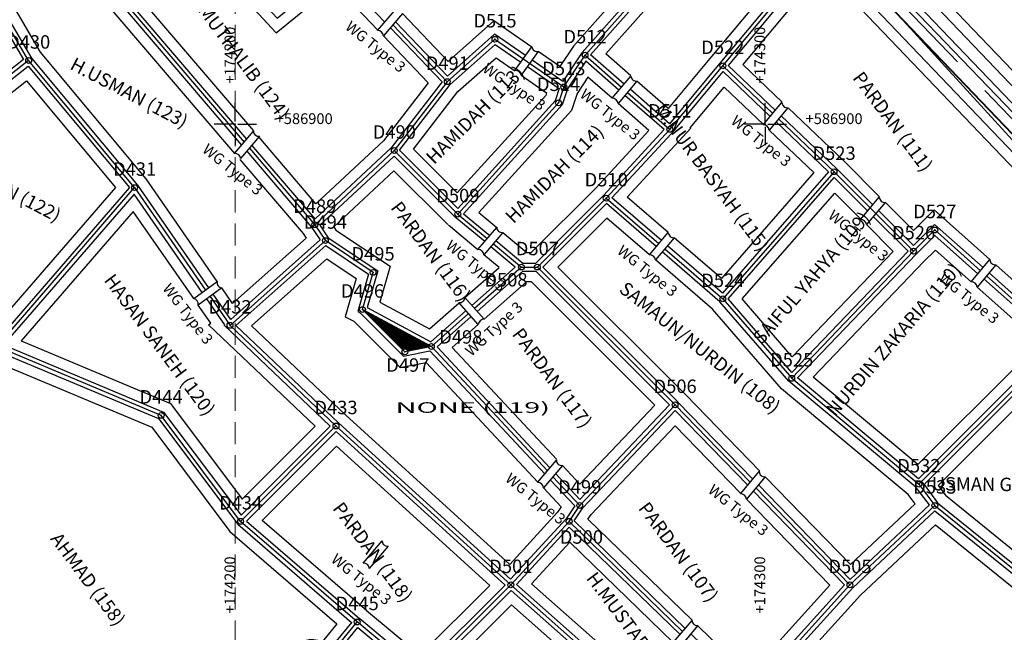
# Model space of a CAD drawing. Units: inches. Extents: x -7789 to 15730, y 8330 to 14541.
# Drawn here: x -905 to -861, y 12376 to 12403 of the extents above; entities that cross this region are included whole.
import ezdxf
from ezdxf.enums import TextEntityAlignment as Align

# ---------------------------------------------------------------- set-up
doc = ezdxf.new("R2010")
doc.units = ezdxf.units.IN
doc.header["$MEASUREMENT"] = 0
doc.linetypes.add('DASHDOT', pattern=[1, 0.5, -0.25, 0, -0.25])
doc.linetypes.add('DASHEDX2', pattern=[1.5, 1, -0.5])
for name, color, linetype in [('BULAT1', 7, 'Continuous'), ('Double', 144, 'Continuous'), ('Grid', 7, 'Continuous'), ('grsplg', 7, 'DASHDOT'), ('Nama 1', 7, 'Continuous'), ('PATOK1', 7, 'Continuous'), ('tambak', 7, 'Continuous'), ('Tanggul', 7, 'Continuous')]:
    doc.layers.add(name, color=color, linetype=linetype)
doc.layers.add('Sal_existing', color=1, linetype='Continuous', lineweight=15)
doc.styles.add('L100', font='simplex.shx', dxfattribs={"height": 2.54})
doc.styles.add('L80', font='simplex.shx', dxfattribs={"height": 2.03})
doc.styles.get("Standard").update_dxf_attribs({"font": 'simplex.shx'})

msp = doc.modelspace()

# ---------------------------------------------------------------- linework, layer by layer
at = {"layer": 'BULAT1', "color": 1, "ltscale": 10}
for centre in [(-883.846, 12402.501), (-904.966, 12401.541), (-879.766, 12401.781), (-873.526, 12401.301), (-886.006, 12400.581), (-880.726, 12400.341), (-880.966, 12399.621), (-875.926, 12398.421), (-888.406, 12397.461), (-868.486, 12396.501), (-900.166, 12395.781), (-878.806, 12395.301), (-885.526, 12394.581), (-892.006, 12394.101), (-863.926, 12393.861), (-891.526, 12393.381), (-864.886, 12392.901), (-882.646, 12392.181), (-881.926, 12392.181), (-889.366, 12391.941), (-873.526, 12390.741), (-889.846, 12390.261), (-895.846, 12389.541), (-886.726, 12388.581), (-887.926, 12388.341), (-870.406, 12387.141), (-875.686, 12385.941), (-898.966, 12385.461), (-891.046, 12384.981), (-864.646, 12382.341), (-880.006, 12381.381), (-863.926, 12381.381), (-895.366, 12380.661), (-880.486, 12380.661), (-883.126, 12377.781), (-867.766, 12377.781), (-890.086, 12376.101)]:
    msp.add_circle(centre, 0.132, dxfattribs=at)
for p in [(-883.846, 12402.501), (-879.766, 12401.781), (-904.966, 12401.541), (-873.526, 12401.301), (-886.006, 12400.581), (-880.726, 12400.341), (-880.966, 12399.621), (-875.926, 12398.421), (-888.406, 12397.461), (-868.486, 12396.501), (-900.166, 12395.781), (-878.806, 12395.301), (-885.526, 12394.581), (-892.006, 12394.101), (-863.926, 12393.861), (-891.526, 12393.381), (-864.886, 12392.901), (-889.366, 12391.941), (-882.646, 12392.181), (-881.926, 12392.181), (-873.526, 12390.741), (-889.846, 12390.261), (-895.846, 12389.541), (-887.926, 12388.341), (-886.726, 12388.581), (-870.406, 12387.141), (-875.686, 12385.941), (-898.966, 12385.461), (-891.046, 12384.981), (-864.646, 12382.341), (-880.006, 12381.381), (-863.926, 12381.381), (-895.366, 12380.661), (-880.486, 12380.661), (-883.126, 12377.781), (-867.766, 12377.781), (-890.086, 12376.101)]:
    msp.add_point(p, dxfattribs=at)
at = {"layer": 'Double', "color": 6}
for p, q in [((-889.162, 12402.895), (-888.31, 12403.903)), ((-888.039, 12403.666), (-888.891, 12402.658)), ((-882.942, 12401.086), (-882.173, 12402.159)), ((-881.884, 12401.945), (-882.652, 12400.872)), ((-878.539, 12399.83), (-877.687, 12400.838)), ((-877.416, 12400.601), (-878.267, 12399.593)), ((-871.698, 12398.626), (-870.846, 12399.635)), ((-870.575, 12399.398), (-871.426, 12398.39)), ((-895.636, 12397.333), (-894.784, 12398.342)), ((-894.513, 12398.105), (-895.365, 12397.097)), ((-867.293, 12394.34), (-866.441, 12395.348)), ((-866.17, 12395.111), (-867.021, 12394.103)), ((-884.615, 12392.973), (-883.763, 12393.981)), ((-883.491, 12393.745), (-884.343, 12392.736)), ((-876.848, 12392.74), (-875.996, 12393.749)), ((-875.725, 12393.512), (-876.577, 12392.504)), ((-862.281, 12391.511), (-861.429, 12392.52)), ((-861.158, 12392.283), (-862.01, 12391.275)), ((-897.49, 12390.752), (-896.423, 12391.529)), ((-896.216, 12391.235), (-897.283, 12390.458)), ((-884.605, 12389.58), (-885.477, 12390.572)), ((-885.203, 12390.805), (-884.331, 12389.814)), ((-881.917, 12382.42), (-881.065, 12383.429)), ((-880.794, 12383.192), (-881.645, 12382.184)), ((-872.73, 12381.904), (-871.878, 12382.913)), ((-871.607, 12382.676), (-872.458, 12381.668)), ((-889.808, 12378.765, 0.098), (-888.956, 12379.773, 0.098)), ((-888.684, 12379.537, 0.098), (-889.536, 12378.528, 0.098)), ((-875.773, 12375.166), (-874.921, 12376.175)), ((-874.65, 12375.938), (-875.501, 12374.93))]:
    msp.add_line(p, q, dxfattribs=at)
for points in [[(-879.004, 12415.86), (-873.069, 12410.309), (-880.29, 12402.185), (-880.903, 12401.266), (-881.884, 12401.945)], [(-896.809, 12391.248), (-900.023, 12395.89), (-904.818, 12401.645), (-908.821, 12408.472), (-906.42, 12410.873), (-903.424, 12407.186), (-895.322, 12397.705)], [(-896.421, 12391.531), (-899.64, 12396.181), (-904.424, 12401.922), (-908.219, 12408.395), (-906.457, 12410.157), (-903.793, 12406.879), (-895.636, 12397.333)], [(-862.824, 12409.715), (-862.012, 12408.822), (-862.039, 12408.8), (-856.901, 12403.663), (-859.699, 12400.341), (-866.102, 12407.042)], [(-894.773, 12398.355), (-902.373, 12407.248), (-899.961, 12409.488), (-893.748, 12402.798), (-891.101, 12404.963), (-889.145, 12402.914)], [(-877.687, 12400.839), (-878.831, 12401.84), (-872.234, 12409.261), (-872.043, 12409.049)], [(-871.8, 12408.779), (-869.907, 12406.675), (-874.033, 12401.724), (-876, 12399.363), (-877.416, 12400.601)], [(-868.881, 12405.574), (-869.002, 12405.7), (-872.624, 12401.353), (-870.834, 12399.649)], [(-861.158, 12392.283), (-859.633, 12390.928), (-857.206, 12393.355), (-868.631, 12405.312)], [(-882.18, 12402.15), (-883.897, 12403.339), (-885.969, 12401.498), (-888.039, 12403.666)], [(-888.895, 12402.652), (-886.874, 12400.535), (-888.896, 12397.907), (-891.952, 12395.054), (-894.536, 12398.078)], [(-882.652, 12400.872), (-881.509, 12400.08), (-881.549, 12399.961), (-885.55, 12395.538), (-887.53, 12397.518), (-885.521, 12400.129), (-883.795, 12401.663), (-882.948, 12401.077)], [(-878.539, 12399.83), (-879.634, 12400.789), (-880.128, 12400.049), (-880.384, 12399.281), (-884.576, 12394.648), (-883.768, 12393.975)], [(-908.741, 12397.727), (-905.062, 12400.625), (-901.032, 12395.79), (-906.432, 12389.559), (-909.168, 12392.397)], [(-875.997, 12393.747), (-877.858, 12395.355), (-874.981, 12398.472), (-875.007, 12398.494), (-873.471, 12400.337), (-871.688, 12398.639)], [(-883.491, 12393.745), (-882.407, 12392.841), (-882.2, 12392.841), (-879.282, 12395.759), (-876.871, 12398.371), (-878.268, 12399.593)], [(-870.573, 12399.4), (-868.025, 12396.974), (-866.422, 12395.37)], [(-871.426, 12398.39), (-869.4, 12396.46), (-873.591, 12391.669), (-875.725, 12393.512)], [(-895.085, 12397.427), (-892.15, 12393.992), (-891.763, 12393.412), (-895.814, 12389.811)], [(-895.399, 12397.056), (-892.534, 12393.702), (-892.394, 12393.493), (-895.728, 12390.53), (-896.216, 12391.235)], [(-885.987, 12394.109), (-888.422, 12396.544), (-891.146, 12394.001), (-891.05, 12393.857), (-888.599, 12392.223), (-889.066, 12390.59), (-886.818, 12389.38), (-885.473, 12390.567)], [(-867.021, 12394.103), (-865.81, 12392.891), (-870.382, 12388.121), (-872.651, 12390.739), (-868.454, 12395.536), (-867.277, 12394.358)], [(-866.167, 12395.115), (-864.886, 12393.835), (-863.953, 12394.768), (-861.427, 12392.523)], [(-897.488, 12390.754), (-900.225, 12394.706), (-905.311, 12388.837), (-898.546, 12386), (-895.295, 12381.666), (-891.992, 12384.969), (-896.821, 12389.557), (-896.722, 12389.646), (-897.283, 12390.458)], [(-884.62, 12392.967), (-885.949, 12394.074)], [(-876.849, 12392.739), (-878.773, 12394.401), (-880.993, 12392.181), (-875.219, 12386.408)], [(-885.203, 12390.805), (-883.66, 12392.167), (-884.343, 12392.736)], [(-862.01, 12391.275), (-860.12, 12389.595), (-859.639, 12388.792), (-860.149, 12387.772), (-864.687, 12383.234), (-869.44, 12387.195), (-864.415, 12392.439), (-863.9, 12392.954), (-862.279, 12391.514)], [(-881.651, 12382.177), (-880.845, 12381.313), (-881.007, 12381.07), (-883.169, 12378.712), (-890.597, 12385.465), (-894.871, 12389.525), (-891.468, 12392.549), (-890.133, 12391.659), (-890.627, 12389.932), (-890.244, 12389.726), (-888.143, 12387.625), (-886.958, 12387.862), (-881.899, 12382.442)], [(-871.602, 12382.681), (-867.744, 12378.706), (-864.809, 12381.458), (-865.128, 12381.883), (-870.87, 12386.668), (-873.994, 12390.273), (-876.577, 12392.504)], [(-884.331, 12389.814), (-882.397, 12391.521), (-882.2, 12391.521), (-876.607, 12385.929), (-880.003, 12382.345), (-880.794, 12383.192)], [(-895.814, 12389.811), (-896.604, 12390.952)], [(-881.041, 12383.457), (-885.781, 12388.535), (-884.601, 12389.576)], [(-875.213, 12386.401), (-871.854, 12382.941)], [(-859.07, 12385.998), (-859.585, 12386.468), (-863.775, 12382.279), (-863.447, 12381.843), (-858.944, 12378.197), (-855.029, 12382.308), (-858.804, 12385.755)], [(-874.919, 12376.177), (-879.632, 12380.752), (-879.488, 12380.968), (-875.68, 12384.988), (-872.71, 12381.927)], [(-889.655, 12376.601), (-894.397, 12380.697), (-891.024, 12384.069), (-884.082, 12377.758), (-887.247, 12374.594), (-889.662, 12376.607)], [(-872.458, 12381.668), (-868.671, 12377.765), (-872.357, 12373.691), (-874.66, 12375.926)], [(-874.542, 12366.575), (-876.529, 12368.164), (-874.506, 12369.681), (-873.663, 12369.681), (-871.809, 12372.329), (-867.295, 12377.318), (-863.894, 12380.506), (-859.317, 12376.801), (-858.156, 12375.736)], [(-875.514, 12374.915), (-873.189, 12372.659), (-874.35, 12371.001), (-874.476, 12371.001), (-882.186, 12377.83), (-880.459, 12379.715), (-875.773, 12375.166)], [(-885.848, 12373.561), (-886.181, 12373.793), (-883.099, 12376.875), (-875.77, 12370.384), (-877.955, 12368.745), (-878.511, 12368.467), (-885.551, 12373.355)]]:
    msp.add_lwpolyline(points, dxfattribs=at)
at = {"layer": 'Double', "color": 144}
for points in [[(-895.087, 12397.983), (-903.037, 12407.287), (-899.936, 12410.167), (-893.703, 12403.455), (-891.061, 12405.616), (-888.834, 12403.283)], [(-879.901, 12401.901), (-872.221, 12410.541)], [(-877.996, 12400.472), (-879.511, 12401.797), (-871.952, 12410.302)], [(-926.411, 12395.964), (-923.556, 12400.451), (-920.208, 12402.603), (-918.359, 12404.683), (-916.346, 12403.788), (-913.696, 12401.38), (-911.896, 12400.865), (-910.924, 12401.513), (-912.898, 12403.487), (-911.782, 12405.271), (-909.079, 12408.201), (-905.201, 12401.585), (-909.265, 12398.383)], [(-868.864, 12407.176), (-873.664, 12401.416), (-875.946, 12398.678)], [(-868.588, 12406.946), (-873.28, 12401.315), (-871.145, 12399.282)], [(-888.584, 12403.021), (-886.243, 12400.569), (-888.54, 12397.583)], [(-882.459, 12401.76), (-883.86, 12402.73), (-885.996, 12400.831), (-888.35, 12403.298)], [(-885.874, 12400.458), (-883.832, 12402.273), (-882.669, 12401.467)], [(-879.909, 12401.891), (-880.774, 12400.593), (-882.163, 12401.555)], [(-909.041, 12398.102), (-904.992, 12401.291), (-900.402, 12395.783), (-906.413, 12388.848), (-909.48, 12392.028)], [(-882.373, 12401.262), (-880.94, 12400.27), (-881.125, 12399.714), (-885.533, 12394.842), (-888.167, 12397.477), (-885.874, 12400.458)], [(-878.229, 12400.197), (-879.73, 12401.511), (-880.563, 12400.261), (-880.807, 12399.528), (-885.267, 12394.599), (-884.078, 12393.608)], [(-876.307, 12393.381), (-878.548, 12395.316), (-875.669, 12398.435), (-875.675, 12398.441), (-873.511, 12401.038), (-871.377, 12399.006)], [(-883.801, 12393.378), (-882.581, 12392.361), (-882.001, 12392.361), (-878.936, 12395.426), (-876.184, 12398.407), (-877.958, 12399.96)], [(-875.94, 12398.672), (-877.725, 12400.235)], [(-870.883, 12399.033), (-868.36, 12396.63), (-866.733, 12395.002)], [(-871.116, 12398.757), (-868.735, 12396.49), (-873.544, 12390.994), (-876.035, 12393.145)], [(-888.529, 12397.593), (-891.992, 12394.361), (-894.85, 12397.706)], [(-885.648, 12394.448), (-888.41, 12397.211), (-891.772, 12394.074), (-891.396, 12393.511), (-889.157, 12392.018), (-889.633, 12390.351), (-886.751, 12388.799), (-885.156, 12390.207)], [(-866.711, 12394.471), (-865.138, 12392.898), (-870.4, 12387.408), (-873.288, 12390.741), (-868.477, 12396.238), (-866.966, 12394.726)], [(-897.1, 12391.036), (-900.182, 12395.488), (-906.107, 12388.651)], [(-876.539, 12393.106), (-878.797, 12395.056), (-881.672, 12392.181), (-875.559, 12386.068)], [(-866.477, 12394.747), (-864.886, 12393.156), (-863.933, 12394.108), (-861.737, 12392.156)], [(-884.31, 12393.333), (-885.641, 12394.443)], [(-864.886, 12392.647), (-863.919, 12393.614), (-861.969, 12391.881)], [(-861.468, 12391.917), (-859.613, 12390.268), (-856.373, 12393.508)], [(-881.339, 12382.546), (-880.235, 12381.362), (-880.628, 12380.773), (-883.138, 12378.035), (-890.924, 12385.113), (-895.58, 12389.537), (-891.51, 12393.154), (-889.575, 12391.864), (-890.059, 12390.171), (-889.955, 12390.115), (-887.985, 12388.146), (-886.789, 12388.385), (-881.587, 12382.811)], [(-884.886, 12390.445), (-882.923, 12392.177), (-884.033, 12393.103)], [(-871.914, 12382.313), (-867.76, 12378.033), (-864.167, 12381.402), (-864.778, 12382.216), (-870.533, 12387.012), (-873.654, 12390.613), (-876.267, 12392.87)], [(-861.7, 12391.642), (-859.746, 12389.905), (-859.091, 12388.813), (-859.754, 12387.488), (-864.657, 12382.585), (-870.143, 12387.156), (-864.756, 12392.777)], [(-884.648, 12390.174), (-882.578, 12392.001), (-882.001, 12392.001), (-875.937, 12385.938), (-880.005, 12381.644), (-881.106, 12382.823)], [(-906.107, 12388.651), (-898.852, 12385.608), (-895.347, 12380.935), (-891.304, 12384.978), (-896.112, 12389.546), (-896.085, 12389.57), (-896.895, 12390.74)], [(-881.353, 12383.088), (-886.468, 12388.569), (-884.918, 12389.936)], [(-909.853, 12383.192), (-906.34, 12388.358), (-899.081, 12385.314), (-895.499, 12380.538), (-890.336, 12376.079)], [(-858.76, 12386.365), (-859.601, 12387.132), (-864.409, 12382.324), (-863.796, 12381.507), (-858.902, 12377.546), (-854.343, 12382.332), (-858.494, 12386.122)], [(-875.557, 12386.067), (-872.166, 12382.572)], [(-875.229, 12375.81), (-880.253, 12380.686), (-879.865, 12381.269), (-875.685, 12385.681)], [(-875.685, 12385.681), (-872.399, 12382.296)], [(-883.387, 12377.775), (-891.04, 12384.733), (-895.102, 12380.671), (-889.969, 12376.237)], [(-872.147, 12382.036), (-868.013, 12377.777), (-872.335, 12373), (-874.97, 12375.558)], [(-874.852, 12366.209), (-877.312, 12368.177), (-874.666, 12370.161), (-873.912, 12370.161), (-872.185, 12372.629), (-867.638, 12377.655), (-863.918, 12381.143), (-859.004, 12377.165), (-857.846, 12376.103)], [(-882.871, 12377.793), (-880.479, 12380.403), (-875.462, 12375.534)], [(-883.387, 12377.775), (-887.217, 12373.945), (-889.97, 12376.238)], [(-875.203, 12375.283), (-872.562, 12372.719), (-874.1, 12370.521), (-874.658, 12370.521), (-882.87, 12377.794)], [(-886.159, 12373.193), (-886.927, 12373.726), (-883.119, 12377.534), (-875.011, 12370.353), (-877.701, 12368.335)], [(-890.329, 12376.089), (-891.529, 12374.622)], [(-891.248, 12374.397), (-890.062, 12375.847), (-887.315, 12373.558), (-886.392, 12372.917)]]:
    msp.add_lwpolyline(points, dxfattribs=at)
msp.add_lwpolyline([(-887.252, 12388.66), (-887.867, 12388.537), (-888.852, 12389.521)], close=True, dxfattribs=at)
at = {"layer": 'Double', "color": 6}
msp.add_lwpolyline([(-909.285, 12383.174), (-906.164, 12387.764), (-899.387, 12384.922), (-895.851, 12380.208), (-891.004, 12376.022), (-891.662, 12375.218, 0.274718), (-893.168, 12374.876), (-900.027, 12368.367), (-911.909, 12378.664), (-911.096, 12379.651)], format="xyb", dxfattribs=at)
for centre, radius, start, end in [((-889.151, 12402.633), 0.262, 5.4595, 92.3909), ((-881.927, 12402.189), 0.248, 186.96, 280.0464), ((-882.91, 12400.826), 0.262, 10.0628, 96.9942), ((-877.439, 12400.848), 0.248, 182.3567, 275.4431), ((-878.528, 12399.568), 0.262, 5.4595, 92.3909), ((-870.598, 12399.645), 0.248, 182.3567, 275.4431), ((-871.687, 12398.365), 0.262, 5.4595, 92.3909), ((-894.537, 12398.352), 0.248, 182.3567, 275.4431), ((-895.625, 12397.072), 0.262, 5.4595, 92.3909), ((-866.193, 12395.358), 0.248, 182.3567, 275.4431), ((-867.282, 12394.078), 0.262, 5.4595, 92.3909), ((-883.515, 12393.992), 0.248, 182.3567, 275.4431), ((-875.748, 12393.759), 0.248, 182.3567, 275.4431), ((-884.604, 12392.711), 0.262, 5.4595, 92.3909), ((-876.837, 12392.479), 0.262, 5.4595, 92.3909), ((-861.182, 12392.53), 0.248, 182.3567, 275.4431), ((-896.18, 12391.48), 0.248, 168.5822, 261.6687), ((-862.27, 12391.25), 0.262, 5.4595, 92.3909), ((-897.542, 12390.496), 0.262, 351.685, 78.6164), ((-885.451, 12390.818), 0.248, 263.8859, 356.9723), ((-884.345, 12389.553), 0.262, 86.9887, 173.9201), ((-880.817, 12383.439), 0.248, 182.3567, 275.4431), ((-871.63, 12382.923), 0.248, 182.3567, 275.4431), ((-881.906, 12382.159), 0.262, 5.4595, 92.3909), ((-872.719, 12381.643), 0.262, 5.4595, 92.3909), ((-888.708, 12379.784, 0.098), 0.248, 182.3567, 275.4431), ((-889.797, 12378.503, 0.098), 0.262, 5.4595, 92.3909), ((-874.673, 12376.185), 0.248, 182.3567, 275.4431)]:
    msp.add_arc(centre, radius, start, end, dxfattribs=at)
at = {"layer": 'Grid', "color": 0, "linetype": 'DASHEDX2', "lineweight": 5}
msp.add_lwpolyline([(-895.606, 13046.661), (-895.606, 12086.661)], dxfattribs=at)
at = {"layer": 'Grid', "color": 3, "linetype": 'DASHDOT', "lineweight": 30, "ltscale": 10}
for points in [[(-895.606, 12398.781), (-895.606, 12399.621)], [(-871.606, 12398.781), (-871.606, 12399.621)], [(-895.726, 12398.661), (-896.566, 12398.661)], [(-895.606, 12398.541), (-895.606, 12397.701)], [(-895.486, 12398.661), (-894.646, 12398.661)], [(-871.726, 12398.661), (-872.566, 12398.661)], [(-871.606, 12398.541), (-871.606, 12397.701)], [(-871.486, 12398.661), (-870.646, 12398.661)]]:
    msp.add_lwpolyline(points, dxfattribs=at)
for p in [(-895.606, 12398.661), (-871.606, 12398.661)]:
    msp.add_point(p, dxfattribs=at)
at = {"layer": 'grsplg', "color": 2, "lineweight": -3, "ltscale": 10}
for points in [[(-926.002, 12429.796), (-924.584, 12428.016), (-919.846, 12428.421), (-920.806, 12431.781), (-914.086, 12434.661), (-910.486, 12437.781), (-910.006, 12437.781), (-904.146, 12442.398), (-897.331, 12436.215), (-904.146, 12442.398), (-897.331, 12436.215), (-891.059, 12427.859), (-879.069, 12419.291), (-868.641, 12407.47), (-855.913, 12394.193), (-848.51, 12382.615), (-844.791, 12377.46), (-860.406, 12364.208), (-873.083, 12350.568), (-881.427, 12338.764), (-891.466, 12328.778), (-899.747, 12320.051)], [(-899.747, 12320.051), (-891.466, 12328.778), (-881.427, 12338.764), (-873.083, 12350.568), (-860.406, 12364.208), (-844.791, 12377.46), (-848.51, 12382.615), (-855.913, 12394.193), (-868.641, 12407.47), (-879.069, 12419.291), (-891.059, 12427.859), (-897.331, 12436.215), (-904.146, 12442.398), (-897.331, 12436.215), (-904.146, 12442.398)]]:
    msp.add_lwpolyline(points, dxfattribs=at)
at = {"layer": 'Sal_existing', "color": 1, "lineweight": 40}
msp.add_line((-856.231, 12393.829), (-867.961, 12406.105), dxfattribs=at)
at = {"layer": 'Sal_existing', "color": 1, "lineweight": 30, "ltscale": 10}
msp.add_line((-858.947, 12398.06), (-866.858, 12406.34), dxfattribs=at)
at = {"layer": 'Sal_existing', "color": 1, "lineweight": -3, "ltscale": 10}
msp.add_lwpolyline([(-848.351, 12382.723), (-847.366, 12383.781), (-849.064, 12387.016), (-855.724, 12394.342), (-868.482, 12407.616), (-879.423, 12418.899), (-886.513, 12422.81), (-890.925, 12427.997), (-897.299, 12435.796)], dxfattribs=at)
at = {"layer": 'tambak', "lineweight": -3, "ltscale": 10}
for p, q in [((-888.467, 12403.159), (-886.006, 12400.581)), ((-886.006, 12400.581), (-883.846, 12402.501)), ((-883.846, 12402.501), (-880.726, 12400.341)), ((-880.726, 12400.341), (-880.966, 12399.621)), ((-880.966, 12399.621), (-885.526, 12394.581)), ((-885.526, 12394.581), (-884.194, 12393.471)), ((-889.366, 12391.941), (-891.526, 12393.381)), ((-883.917, 12393.24), (-882.646, 12392.181)), ((-889.846, 12390.261), (-889.366, 12391.941)), ((-882.646, 12392.181), (-884.767, 12390.31)), ((-887.926, 12388.341), (-889.846, 12390.261)), ((-885.037, 12390.071), (-886.726, 12388.581)), ((-886.726, 12388.581), (-887.926, 12388.341))]:
    msp.add_line(p, q, dxfattribs=at)
for points in [[(-880.726, 12400.341), (-879.766, 12401.781), (-872.086, 12410.421), (-878.327, 12416.662)], [(-904.966, 12401.541), (-909.046, 12408.501), (-912.758, 12411.875)], [(-911.926, 12405.381), (-909.046, 12408.501), (-906.406, 12411.141), (-903.286, 12407.301), (-895.205, 12397.844)], [(-873.526, 12401.301), (-868.726, 12407.061)], [(-859.606, 12390.021), (-856.246, 12393.381), (-867.91, 12406.166)], [(-879.766, 12401.781), (-878.113, 12400.334)], [(-900.166, 12395.781), (-904.966, 12401.541), (-909.153, 12398.242)], [(-877.842, 12400.097), (-875.926, 12398.421), (-873.526, 12401.301), (-871.261, 12399.144)], [(-886.006, 12400.581), (-888.406, 12397.461), (-885.526, 12394.581)], [(-871, 12398.895), (-868.486, 12396.501)], [(-878.806, 12395.301), (-875.926, 12398.421)], [(-894.968, 12397.567), (-892.006, 12394.101), (-891.526, 12393.381), (-895.846, 12389.541)], [(-892.006, 12394.101), (-888.406, 12397.461)], [(-864.886, 12392.901), (-868.486, 12396.501), (-873.526, 12390.741), (-870.406, 12387.141)], [(-891.388, 12374.51), (-890.086, 12376.101), (-895.366, 12380.661), (-898.966, 12385.461), (-906.406, 12388.581), (-900.166, 12395.781), (-896.955, 12391.142)], [(-880.486, 12380.661), (-880.006, 12381.381), (-875.686, 12385.941), (-881.926, 12392.181), (-878.806, 12395.301), (-876.423, 12393.243)], [(-861.853, 12392.018), (-863.926, 12393.861), (-864.886, 12392.901), (-870.406, 12387.141), (-864.646, 12382.341)], [(-876.151, 12393.008), (-873.526, 12390.741)], [(-882.646, 12392.181), (-881.926, 12392.181)], [(-859.606, 12387.381), (-858.886, 12388.821), (-859.606, 12390.021), (-861.584, 12391.779)], [(-896.75, 12390.846), (-895.846, 12389.541), (-891.046, 12384.981), (-883.126, 12377.781), (-874.726, 12370.341)], [(-881.47, 12382.949), (-886.726, 12388.581), (-889.846, 12390.261)], [(-889.74, 12390.155), (-889.708, 12390.187)], [(-889.719, 12390.134), (-889.681, 12390.172)], [(-889.698, 12390.113), (-889.653, 12390.157)], [(-889.677, 12390.092), (-889.626, 12390.142)], [(-889.655, 12390.07), (-889.598, 12390.128)], [(-889.634, 12390.049), (-889.571, 12390.113)], [(-889.613, 12390.028), (-889.543, 12390.098)], [(-889.592, 12390.007), (-889.515, 12390.083)], [(-889.571, 12389.985), (-889.488, 12390.068)], [(-889.549, 12389.964), (-889.46, 12390.053)], [(-889.528, 12389.943), (-889.433, 12390.038)], [(-889.507, 12389.922), (-889.405, 12390.024)], [(-889.486, 12389.901), (-889.378, 12390.009)], [(-889.464, 12389.879), (-889.35, 12389.994)], [(-889.443, 12389.858), (-889.322, 12389.979)], [(-889.422, 12389.837), (-889.295, 12389.964)], [(-889.401, 12389.816), (-889.267, 12389.949)], [(-889.38, 12389.795), (-889.24, 12389.935)], [(-889.358, 12389.773), (-889.212, 12389.92)], [(-889.337, 12389.752), (-889.184, 12389.905)], [(-889.316, 12389.731), (-889.157, 12389.89)], [(-889.295, 12389.71), (-889.129, 12389.875)], [(-889.274, 12389.689), (-889.102, 12389.86)], [(-889.252, 12389.667), (-889.074, 12389.845)], [(-889.231, 12389.646), (-889.047, 12389.831)], [(-889.21, 12389.625), (-889.019, 12389.816)], [(-889.189, 12389.604), (-888.991, 12389.801)], [(-889.167, 12389.582), (-888.964, 12389.786)], [(-889.146, 12389.561), (-888.936, 12389.771)], [(-889.125, 12389.54), (-888.909, 12389.756)], [(-889.104, 12389.519), (-888.881, 12389.742)], [(-889.083, 12389.498), (-888.854, 12389.727)], [(-889.061, 12389.476), (-888.826, 12389.712)], [(-889.04, 12389.455), (-888.798, 12389.697)], [(-889.019, 12389.434), (-888.771, 12389.682)], [(-888.998, 12389.413), (-888.743, 12389.667)], [(-888.977, 12389.392), (-888.716, 12389.652)], [(-888.955, 12389.37), (-888.688, 12389.638)], [(-888.934, 12389.349), (-888.661, 12389.623)], [(-888.913, 12389.328), (-888.633, 12389.608)], [(-888.892, 12389.307), (-888.605, 12389.593)], [(-888.87, 12389.285), (-888.578, 12389.578)], [(-888.849, 12389.264), (-888.55, 12389.563)], [(-888.828, 12389.243), (-888.523, 12389.548)], [(-888.807, 12389.222), (-888.495, 12389.534)], [(-888.786, 12389.201), (-888.467, 12389.519)], [(-888.764, 12389.179), (-888.44, 12389.504)], [(-888.743, 12389.158), (-888.412, 12389.489)], [(-888.722, 12389.137), (-888.385, 12389.474)], [(-888.701, 12389.116), (-888.357, 12389.459)], [(-888.68, 12389.095), (-888.33, 12389.445)], [(-888.658, 12389.073), (-888.302, 12389.43)], [(-888.637, 12389.052), (-888.274, 12389.415)], [(-888.616, 12389.031), (-888.247, 12389.4)], [(-888.595, 12389.01), (-888.219, 12389.385)], [(-888.574, 12388.988), (-888.192, 12389.37)], [(-888.552, 12388.967), (-888.164, 12389.355)], [(-888.531, 12388.946), (-888.137, 12389.341)], [(-888.51, 12388.925), (-888.109, 12389.326)], [(-888.489, 12388.904), (-888.081, 12389.311)], [(-888.467, 12388.882), (-888.054, 12389.296)], [(-888.446, 12388.861), (-888.026, 12389.281)], [(-888.425, 12388.84), (-887.999, 12389.266)], [(-888.404, 12388.819), (-887.971, 12389.251)], [(-888.383, 12388.798), (-887.944, 12389.237)], [(-888.361, 12388.776), (-887.916, 12389.222)], [(-888.34, 12388.755), (-887.888, 12389.207)], [(-888.319, 12388.734), (-887.861, 12389.192)], [(-888.298, 12388.713), (-887.833, 12389.177)], [(-888.277, 12388.691), (-887.806, 12389.162)], [(-888.255, 12388.67), (-887.778, 12389.148)], [(-888.234, 12388.649), (-887.75, 12389.133)], [(-888.213, 12388.628), (-887.723, 12389.118)], [(-888.192, 12388.607), (-887.695, 12389.103)], [(-888.17, 12388.585), (-887.668, 12389.088)], [(-888.149, 12388.564), (-887.64, 12389.073)], [(-888.128, 12388.543), (-887.613, 12389.058)], [(-888.107, 12388.522), (-887.585, 12389.044)], [(-888.086, 12388.501), (-887.557, 12389.029)], [(-888.064, 12388.479), (-887.53, 12389.014)], [(-888.043, 12388.458), (-887.502, 12388.999)], [(-888.022, 12388.437), (-887.475, 12388.984)], [(-887.945, 12388.472), (-887.447, 12388.969)], [(-887.903, 12388.471), (-887.42, 12388.954)], [(-887.871, 12388.461), (-887.392, 12388.94)], [(-887.844, 12388.445), (-887.364, 12388.925)], [(-887.823, 12388.424), (-887.337, 12388.91)], [(-887.807, 12388.398), (-887.309, 12388.895)], [(-887.794, 12388.367), (-887.282, 12388.88)], [(-887.741, 12388.378), (-887.254, 12388.865)], [(-887.688, 12388.389), (-887.227, 12388.851)], [(-887.635, 12388.399), (-887.199, 12388.836)], [(-887.582, 12388.41), (-887.171, 12388.821)], [(-887.529, 12388.421), (-887.144, 12388.806)], [(-887.476, 12388.431), (-887.116, 12388.791)], [(-887.423, 12388.442), (-887.089, 12388.776)], [(-887.37, 12388.452), (-887.061, 12388.761)], [(-887.317, 12388.463), (-887.033, 12388.747)], [(-887.264, 12388.474), (-887.006, 12388.732)], [(-887.211, 12388.484), (-886.978, 12388.717)], [(-887.158, 12388.495), (-886.951, 12388.702)], [(-887.105, 12388.505), (-886.923, 12388.687)], [(-887.052, 12388.516), (-886.896, 12388.672)], [(-886.999, 12388.527), (-886.868, 12388.658)], [(-886.946, 12388.537), (-886.846, 12388.638)], [(-886.893, 12388.548), (-886.858, 12388.582)], [(-858.644, 12386.503), (-859.606, 12387.381), (-864.646, 12382.341), (-863.926, 12381.381)], [(-872.282, 12382.434), (-875.686, 12385.941)], [(-891.046, 12384.981), (-895.366, 12380.661)], [(-880.006, 12381.381), (-881.223, 12382.684)], [(-867.766, 12377.781), (-872.03, 12382.175)], [(-872.326, 12372.741), (-867.766, 12377.781), (-863.926, 12381.381), (-858.886, 12377.301)], [(-875.346, 12375.672), (-880.486, 12380.661), (-883.126, 12377.781), (-887.206, 12373.701), (-886.276, 12373.055)], [(-887.206, 12373.701), (-890.086, 12376.101)]]:
    msp.add_lwpolyline(points, dxfattribs=at)
at = {"layer": 'Tanggul', "color": 4}
for points in [[(-866.453, 12406.715), (-858.542, 12398.436)], [(-868.32, 12405.681), (-856.631, 12393.447)]]:
    msp.add_lwpolyline(points, dxfattribs=at)

# ---------------------------------------------------------------- texts
at = {"layer": 'Grid', "color": 3, "linetype": 'DASHDOT', "lineweight": 30, "ltscale": 10, "style": 'L80'}
for s, p in [('+174200', (-895.606, 12401.781)), ('+174300', (-871.606, 12401.781)), ('+174200', (-895.606, 12377.781)), ('+174300', (-871.606, 12377.781))]:
    msp.add_text(s, height=0.4872, rotation=90, dxfattribs=at).set_placement(p, align=Align.CENTER)
for p in [(-892.486, 12398.661), (-868.486, 12398.661)]:
    msp.add_text('+586900', height=0.4872, dxfattribs=at).set_placement(p, align=Align.CENTER)
at = {"layer": 'Nama 1', "ltscale": 10, "style": 'L100'}
for s, rotation, p in [('H. ABDUL MUTHALIB (124)', 306.6641, (-896.373, 12403.042)), ('H.USMAN (123)', 332.3229, (-900.41, 12400.083, 0.098)), ('HAMIDAH (113)', 44.9303, (-884.748, 12399.083)), ('PARDAN (111)', 306.6641, (-865.826, 12398.773, 0.098)), ('M.NUR BASYAH (115)', 306.6641, (-874.016, 12396.249)), ('HAMIDAH (114)', 44.9303, (-881.152, 12396.404)), ('H.USMAN (122)', 332.3229, (-906.159, 12395.826, 0.098)), ('PARDAN (116)', 306.6641, (-886.754, 12392.892, 0.098)), ('SAIFUL YAHYA (109)', 49.191, (-869.513, 12391.698, 0.098)), ('NURDIN ZAKARIA (110)', 49.191, (-865.794, 12388.897, 0.098)), ('HASAN SANEH (120)', 306.6641, (-899.029, 12388.66, 0.098)), ('SAMAUN/NURDIN (108)', 321.4894, (-874.561, 12388.532, 0.098)), ('PARDAN (117)', 306.6641, (-881.252, 12387.16, 0.098)), ('USMAN GUNTING (100)', 359.4253, (-859.62, 12382.323, 0.098)), ('PARDAN (118)', 306.6641, (-889.382, 12379.269, 0.098)), ('PARDAN (107)', 306.6641, (-875.534, 12379.274, 0.098)), ('AHMAD (158)', 306.6641, (-902.279, 12378.039, 0.098)), ('H.MUSTAFA (106)', 306.6641, (-877.494, 12375.568, 0.098))]:
    msp.add_text(s, height=0.6096, rotation=rotation, dxfattribs=at).set_placement(p, align=Align.MIDDLE_CENTER)
at = {"layer": 'Nama 1', "linetype": 'DASHDOT', "lineweight": 30, "ltscale": 10, "width": 2}
msp.add_text('NONE (119)', height=0.48, dxfattribs=at).set_placement((-888.349, 12385.577))
at = {"layer": 'PATOK1', "color": 3, "ltscale": 10, "style": 'L100'}
for s, p in [('D515', (-883.846, 12403.341)), ('D430', (-904.966, 12402.381)), ('D512', (-879.766, 12402.621)), ('D522', (-873.526, 12402.141)), ('D491', (-886.006, 12401.421)), ('D513', (-880.726, 12401.181)), ('D514', (-880.966, 12400.461)), ('D511', (-875.926, 12399.261)), ('D490', (-888.406, 12398.301)), ('D523', (-868.486, 12397.341)), ('D431', (-900.166, 12396.621)), ('D510', (-878.806, 12396.141)), ('D509', (-885.526, 12395.421)), ('D489', (-892.006, 12394.941)), ('D527', (-863.926, 12394.701)), ('D494', (-891.526, 12394.221)), ('D526', (-864.886, 12393.741)), ('D507', (-881.926, 12393.021)), ('D495', (-889.366, 12392.781)), ('D508', (-883.347, 12391.605)), ('D524', (-873.526, 12391.581)), ('D496', (-889.846, 12391.101)), ('D432', (-895.846, 12390.381)), ('D498', (-885.392, 12389.018)), ('D525', (-870.406, 12387.981)), ('D497', (-887.793, 12387.742)), ('D506', (-875.686, 12386.781)), ('D444', (-898.966, 12386.301)), ('D433', (-891.046, 12385.821)), ('D532', (-864.646, 12383.181)), ('D499', (-880.006, 12382.221)), ('D533', (-863.926, 12382.221)), ('D434', (-895.366, 12381.501)), ('D500', (-879.93, 12379.952)), ('D501', (-883.126, 12378.621)), ('D505', (-867.766, 12378.621)), ('D445', (-890.086, 12376.941))]:
    msp.add_text(s, height=0.6096, dxfattribs=at).set_placement(p, align=Align.MIDDLE_CENTER)
at = {"layer": 'tambak', "color": 3, "ltscale": 10, "style": 'L100'}
for rotation, p in [(321.149, (-889.252, 12402.164)), (325.7523, (-882.973, 12400.351)), (321.149, (-878.629, 12399.099)), (321.149, (-871.788, 12397.896)), (321.149, (-895.726, 12396.603)), (321.149, (-867.383, 12393.609)), (321.149, (-884.704, 12392.243)), (321.149, (-876.938, 12392.01)), (321.149, (-862.371, 12390.781)), (307.3745, (-897.752, 12390.064)), (42.6782, (-883.896, 12389.384)), (321.149, (-882.007, 12381.69)), (321.149, (-872.82, 12381.174)), (321.149, (-889.897, 12378.035, 0.098))]:
    msp.add_text('WG Type 3', height=0.4877, rotation=rotation, dxfattribs=at).set_placement(p, align=Align.MIDDLE_CENTER)

doc.saveas('drawing.dxf')
